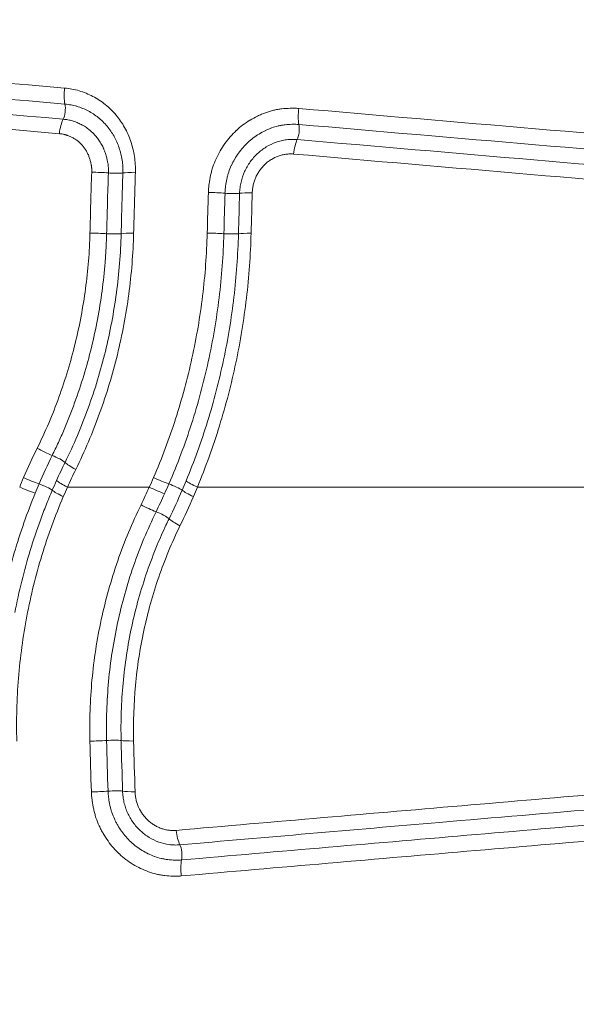
# Model space of a CAD drawing. Units: inches. Extents: x -2684 to 14154, y -9248 to 2632.
# Drawn here: x 1073 to 1159, y -5321 to -5169 of the extents above; entities that cross this region are included whole.
import ezdxf

# ---------------------------------------------------------------- set-up
doc = ezdxf.new("R2010")
doc.units = ezdxf.units.IN
doc.header["$MEASUREMENT"] = 0
doc.header["$PDMODE"] = 1
for name, color, linetype, lineweight in [('FRAM3', 1, 'Continuous', 50), ('外形線', 7, 'Continuous', 18), ('寸法線', 3, 'Continuous', 18)]:
    doc.layers.add(name, color=color, linetype=linetype, lineweight=lineweight)
doc.styles.get("Standard").update_dxf_attribs({"font": 'txt.shx', "bigfont": 'bigfont.shx'})
doc.dimstyles.new('40ベース', dxfattribs={"dimscale": 40, "dimtxt": 3, "dimasz": 3, "dimexe": 0, "dimexo": 1, "dimgap": 1, "dimtad": 3, "dimdec": 0, "dimdsep": 46, "dimtxsty": 'Standard', "dimblk": 'DOTSMALL', "dimcen": 0, "dimclrd": 256, "dimclre": 256, "dimclrt": 7, "dimadec": 3, "dimazin": 2, "dimtfac": 1, "dimtdec": 0, "dimtix": 1, "dimtmove": 2, "dimatfit": 2, "dimldrblk": 'OPEN', "dimfxl": 0, "dimtolj": 1, "dimlwd": -1, "dimlwe": -1, "dimarcsym": 0})

# ---------------------------------------------------------------- blocks, each defined once
blk = doc.blocks.new('_DotSmall')
at = {"layer": 'FRAM3', "color": 0, "const_width": 0.5}
blk.add_lwpolyline([(-0.0625, 0, 1), (0.0625, 0, 1)], format="xyb", close=True, dxfattribs=at)
blk = doc.blocks.new('*D11')
at = {"layer": 'DefPoints', "color": 0}
for p in [(1501.7, -3044.17), (-593.95, -5469.86), (64.08, -5469.86)]:
    blk.add_point(p, dxfattribs=at)
at = {"layer": '寸法線'}
for p, q in [((1461.7, -3044.17), (-593.95, -3044.17)), ((-593.95, -3044.17), (-593.95, -5469.86)), ((24.08, -5469.86), (-593.95, -5469.86))]:
    blk.add_line(p, q, dxfattribs=at)
at = {"layer": '寸法線', "xscale": 120, "yscale": 120, "zscale": 120}
for p, rotation in [((-593.95, -3044.17), 90), ((-593.95, -5469.86), 270)]:
    blk.add_blockref('_DotSmall', p, dxfattribs=dict(at, rotation=rotation))
at = {"layer": '寸法線', "color": 7, "insert": (-693.95, -4257.02), "char_height": 120, "attachment_point": 5, "rotation": 90}
blk.add_mtext('\\A1;(2425)', dxfattribs=at)
blk = doc.blocks.new('_OPEN')
at = {"color": 0, "linetype": 'ByBlock'}
for p, q in [((-1, 0.1667), (0, 0)), ((0, 0), (-1, -0.1667)), ((0, 0), (-1, 0))]:
    blk.add_line(p, q, dxfattribs=at)

msp = doc.modelspace()

# ---------------------------------------------------------------- linework, layer by layer
at = {"layer": '外形線'}
for centre, major_axis, ratio, start_param, end_param in [((1375.317, -5179.747), (-1024.737, 82.055), 0.0237724, 1.1886399, 1.2800075), ((1079.239, -5183.082), (0.138, 1.581), 0.3222833, 3.7894502, 5.4653737), ((1116.782, -5183.073), (0.273, 3.163), 0.291852, 1.4784986, 2.3228545), ((1351.121, -5176.78), (-1042.021, 84.044), 0.0243549, 1.3450508, 1.4169734), ((1115.999, -5190.085), (0.273, 3.163), 0.2919267, 0.6472711, 1.4916384), ((1357.038, -5181.262), (-1049.877, 84.435), 0.0249441, 1.3408166, 1.4122361), ((1734.875, -4497.079), (456.078, 1235.476), 0.3740231, 2.2996461, 2.3087537), ((1087.223, -5192.575), (1.587, -0.05), 0.0912317, 4.18768, 5.8668497), ((2169.929, -4079.743), (863.175, 1703.689), 0.381131, 2.4577991, 2.4648928), ((1278.087, -5245.456), (0.028, 539.39), 0.3232328, 1.4786496, 1.4902979), ((1105.3, -5195.72), (1.587, -0.048), 0.0871166, 4.1718407, 5.8510104), ((1282.186, -5245.336), (0, 537.165), 0.3243522, 1.4783187, 1.4900352), ((1086.953, -5201.992), (1.587, -0.041), 0.0751661, 4.1877599, 5.8669367), ((1105.124, -5201.992), (1.587, -0.042), 0.0761229, 4.1718946, 5.8510684), ((1076.414, -5235.309), (-2.845, 1.409), 0.1351196, 1.2749296, 2.1179936), ((1082.38, -5238.556), (-2.847, 1.405), 0.1389789, 0.4397021, 1.2827842), ((1161.092, -5279.179), (-39.771, 80.701), 0.9847935, 0.6487355, 0.6825708), ((1158.587, -5277.755), (-43.204, 80.364), 0.9861429, 0.6646524, 0.6818176), ((1081.099, -5241.264), (-2.893, 1.308), 0.1353486, 0.4368618, 1.2798983), ((1021.557, -5203.301), (15.347, 88.846), 0.885466, 4.4281057, 4.4461021), ((1094.38, -5239.803), (-2.912, 1.265), 0.1227895, 1.2871187, 2.1301158), ((1022.42, -5203.101), (16.588, 94.091), 0.8782156, 4.447989, 4.4644091), ((1101.157, -5241.264), (-2.932, 1.219), 0.1190265, 0.4490132, 1.2920198), ((1080.455, -5242.725), (-2.916, 1.255), 0.1334372, 0.4353857, 1.2783808), ((1161.501, -5279.293), (-42.049, 79.952), 0.9854032, 0.6566614, 0.674619), ((1458.445, -5241.264), (-1202.009, 0), 0, 5.0215131, 5.0325935), ((1019.376, -5189.938), (-14.362, 99.112), 0.8243329, 4.021223, 4.0534159), ((1093.731, -5241.264), (-2.891, 1.312), 0.1308563, 1.2901002, 2.1331339), ((1092.451, -5243.973), (-2.85, 1.399), 0.1456284, 1.2960744, 2.1391595), ((1892.049, -6192.614), (-611.792, 1447.608), 0.3629452, 0.7462381, 0.7530529), ((1107.094, -5302.435), (-6.495, 165.646), 0.0967355, 1.4343875, 1.4820231), ((1097.866, -5294.013), (-0.275, 3.163), 0.307164, 1.6497559, 2.4940309), ((1097.316, -5297.874), (-0.137, 1.582), 0.3071354, 3.9598753, 5.6356309), ((1098.661, -5301.024), (-0.275, 3.163), 0.3070822, 0.8182634, 1.6625271)]:
    msp.add_ellipse(centre, major_axis=major_axis, ratio=ratio, start_param=start_param, end_param=end_param, dxfattribs=at)
at = {"layer": '外形線', "extrusion": (1.22465e-16, 2.00297e-32, -1)}
msp.add_ellipse((1369.982, -5186.39), major_axis=(-1024, 82.114), ratio=0.0238363, start_param=4.9987749, end_param=5.0901274, dxfattribs=at)
at = {"layer": '外形線', "extrusion": (1.22465e-16, 1.54074e-33, -1)}
for centre, major_axis, ratio, start_param, end_param in [((1080.638, -5179.935), (0.276, 3.163), 0.3222353, 3.9593858, 4.8035653), ((1109.618, -5196.024), (-3.174, 0.095), 0.0874023, 0.4321865, 1.2747412)]:
    msp.add_ellipse(centre, major_axis=major_axis, ratio=ratio, start_param=start_param, end_param=end_param, dxfattribs=at)
at = {"layer": '外形線', "extrusion": (1.22465e-16, -6.16298e-33, -1)}
for centre, major_axis, ratio, start_param, end_param in [((1079.832, -5186.946), (0.276, 3.163), 0.3223091, -1.4920549, -0.6478646), ((1690.322, -4558.962), (410.643, 1170.366), 0.3766606, -2.2782987, -2.2688341), ((1078.391, -5236.901), (-1.424, 0.701), 0.1365071, 1.0239143, 2.7020538), ((1100.536, -5242.726), (-2.914, 1.262), 0.126547, 4.9884897, 5.8314872), ((1021.643, -5202.87), (16.69, 97.137), 0.8792903, 1.8223792, 1.8387175)]:
    msp.add_ellipse(centre, major_axis=major_axis, ratio=ratio, start_param=start_param, end_param=end_param, dxfattribs=at)
at = {"layer": '外形線', "extrusion": (1.22465e-16, -1.54074e-33, -1)}
msp.add_ellipse((1115.49, -5186.228), major_axis=(0.136, 1.582), ratio=0.2919027, start_param=0.8187554, end_param=2.4943273, dxfattribs=at)
at = {"layer": '外形線', "extrusion": (1.22465e-16, -9.24446e-33, -1)}
msp.add_ellipse((1351.838, -5178.782), major_axis=(-1039.317, 83.69), ratio=0.0249123, start_param=4.8672892, end_param=4.9393707, dxfattribs=at)
at = {"layer": '外形線', "extrusion": (1.22465e-16, 9.24446e-33, -1)}
msp.add_ellipse((1357.525, -5184.515), major_axis=(-1049.138, 84.558), ratio=0.0241075, start_param=4.8720591, end_param=4.9436231, dxfattribs=at)
at = {"layer": '外形線', "extrusion": (1.22465e-16, 0, -1)}
for centre, major_axis, ratio, start_param, end_param in [((3185.637, -2901.619), (-1892.476, -2892.198), 0.3167962, 0.4736269, 0.4786942), ((1091.304, -5202.249), (-3.174, 0.082), 0.0753772, 0.4162557, 1.2588068), ((1109.443, -5202.257), (-3.174, 0.083), 0.0763462, 0.4321248, 1.2746775), ((1098.465, -5247.219), (-2.852, 1.396), 0.1495032, 4.979246, 5.8223184), ((1091.304, -5280.279), (-3.174, -0.082), 0.075383, 5.0243819, 5.8669332)]:
    msp.add_ellipse(centre, major_axis=major_axis, ratio=ratio, start_param=start_param, end_param=end_param, dxfattribs=at)
at = {"layer": '外形線', "extrusion": (1.22465e-16, -7.70372e-34, -1)}
for centre, major_axis, ratio, start_param, end_param in [((1084.827, -5192.876), (-3.173, 0.099), 0.0910706, 1.2529765, 2.0955309), ((1098.829, -5301.744), (-6.111, 158.576), 0.0917782, 4.8002636, 4.8500359)]:
    msp.add_ellipse(centre, major_axis=major_axis, ratio=ratio, start_param=start_param, end_param=end_param, dxfattribs=at)
at = {"layer": '外形線', "extrusion": (1.22465e-16, 2.31112e-33, -1)}
for centre, major_axis, ratio, start_param, end_param in [((1091.571, -5192.887), (-3.173, 0.099), 0.09153, 0.4163478, 1.2589025), ((1087.175, -5288.381), (-1.587, -0.048), 0.0885808, 1.0461137, 2.7252844)]:
    msp.add_ellipse(centre, major_axis=major_axis, ratio=ratio, start_param=start_param, end_param=end_param, dxfattribs=at)
at = {"layer": '外形線', "extrusion": (1.22465e-16, 7.05297e-38, -1)}
msp.add_ellipse((1277.066, -5245.52), major_axis=(0, 542.114), ratio=0.3244819, start_param=-1.4904004, end_param=-1.4787865, dxfattribs=at)
at = {"layer": '外形線', "extrusion": (1.22465e-16, -3.08149e-33, -1)}
for centre, major_axis, ratio, start_param, end_param in [((1102.84, -5196.002), (-3.174, 0.094), 0.0869566, 1.2688137, 2.111368), ((1084.561, -5280.289), (-3.174, -0.081), 0.0750588, 4.1877488, 5.0302996), ((1084.779, -5288.089), (-3.174, -0.096), 0.0884282, 4.1876828, 5.0302366), ((1091.523, -5288.078), (-3.174, -0.096), 0.0888632, 5.0243117, 5.8668658)]:
    msp.add_ellipse(centre, major_axis=major_axis, ratio=ratio, start_param=start_param, end_param=end_param, dxfattribs=at)
at = {"layer": '外形線', "extrusion": (1.22465e-16, 7.52316e-36, -1)}
msp.add_ellipse((1279.755, -5245.395), major_axis=(0.03, 537.746), ratio=0.3231224, start_param=-1.4901787, end_param=-1.4784964, dxfattribs=at)
at = {"layer": '外形線', "extrusion": (1.22465e-16, 7.31853e-33, -1)}
msp.add_ellipse((1084.561, -5202.24), major_axis=(-3.174, 0.081), ratio=0.0750518, start_param=1.2528896, end_param=2.0954403, dxfattribs=at)
at = {"layer": '外形線', "extrusion": (1.22465e-16, -6.54816e-33, -1)}
msp.add_ellipse((1102.666, -5202.238), major_axis=(-3.174, 0.082), ratio=0.0759978, start_param=1.2687545, end_param=2.1113067, dxfattribs=at)
at = {"layer": '外形線', "extrusion": (1.22465e-16, -3.08149e-32, -1)}
msp.add_ellipse((1158.718, -5277.879), major_axis=(-43.58, 83.306), ratio=0.9861935, start_param=-0.6932205, end_param=-0.6761007, dxfattribs=at)
at = {"layer": '外形線', "extrusion": (1.22465e-16, 3.69779e-32, -1)}
for centre, major_axis, ratio, start_param, end_param in [((1074.333, -5239.803), (-2.915, 1.259), 0.1296988, 4.169362, 5.0123567), ((1094.495, -5245.628), (-1.427, 0.696), 0.1471007, 1.0027781, 2.6809066), ((1805.656, -6078.85), (-524.832, 1328.939), 0.3684693, 5.4863275, 5.4935583)]:
    msp.add_ellipse(centre, major_axis=major_axis, ratio=ratio, start_param=start_param, end_param=end_param, dxfattribs=at)
at = {"layer": '外形線', "extrusion": (1.22465e-16, -1.84889e-32, -1)}
msp.add_ellipse((1076.382, -5241.264), major_axis=(-1.459, 0.626), ratio=0.1310559, start_param=1.0280676, end_param=2.7063561, dxfattribs=at)
at = {"layer": '外形線', "extrusion": (1.22465e-16, 6.16298e-33, -1)}
for centre, major_axis, ratio, start_param, end_param in [((1161.34, -5279.077), (-42.521, 81.668), 0.9855765, -0.6779232, -0.6598865), ((1096.5, -5241.264), (-1.457, 0.629), 0.1241835, 1.0117562, 2.6900406)]:
    msp.add_ellipse(centre, major_axis=major_axis, ratio=ratio, start_param=start_param, end_param=end_param, dxfattribs=at)
at = {"layer": '外形線', "extrusion": (1.22465e-16, 3.08149e-33, -1)}
msp.add_ellipse((1022.568, -5203.477), major_axis=(15.564, 90.715), ratio=0.8842425, start_param=1.8388928, end_param=1.8569415, dxfattribs=at)
at = {"layer": '外形線', "extrusion": (1.22465e-16, 1.2326e-32, -1)}
for centre, major_axis, ratio, start_param, end_param in [((1073.717, -5241.264), (-2.936, 1.208), 0.1279041, 4.1706954, 5.0136874), ((1040.461, -5205.794), (14.482, 82.008), 0.7620216, 1.8937173, 1.9316801)]:
    msp.add_ellipse(centre, major_axis=major_axis, ratio=ratio, start_param=start_param, end_param=end_param, dxfattribs=at)
at = {"layer": '外形線', "extrusion": (1.22465e-16, -3.85186e-33, -1)}
msp.add_ellipse((1086.953, -5280.537), major_axis=(-1.587, -0.041), ratio=0.0751726, start_param=1.046171, end_param=2.7253475, dxfattribs=at)
at = {"layer": '外形線'}
for points in [[(1079.706, -5182.033), (1049.858, -5179.428), (1020.417, -5176.824), (991.476, -5174.228)], [(991.188, -5176.564), (1020.135, -5179.16), (1049.583, -5181.765), (1079.437, -5184.37)], [(1079.648, -5179.558), (1080.034, -5179.592), (1080.416, -5179.642), (1080.792, -5179.711)], [(1080.792, -5179.711), (1081.168, -5179.781), (1081.539, -5179.87), (1081.904, -5179.98)], [(1081.904, -5179.98), (1082.269, -5180.089), (1082.63, -5180.216), (1082.985, -5180.36)], [(1082.985, -5180.36), (1083.341, -5180.504), (1083.693, -5180.666), (1084.034, -5180.844)], [(1084.034, -5180.844), (1084.375, -5181.021), (1084.705, -5181.214), (1085.025, -5181.423)], [(1085.025, -5181.423), (1085.345, -5181.632), (1085.654, -5181.858), (1085.953, -5182.099)], [(1081.553, -5182.379), (1081.548, -5182.377), (1081.543, -5182.376), (1081.538, -5182.374)], [(1082.438, -5182.688), (1082.146, -5182.57), (1081.852, -5182.467), (1081.553, -5182.379)], [(1083.297, -5183.085), (1083.018, -5182.94), (1082.729, -5182.806), (1082.438, -5182.688)], [(1084.105, -5183.559), (1083.844, -5183.388), (1083.575, -5183.23), (1083.297, -5183.085)], [(1085.953, -5182.099), (1086.252, -5182.34), (1086.54, -5182.597), (1086.819, -5182.87)], [(1086.819, -5182.87), (1087.097, -5183.143), (1087.362, -5183.431), (1087.612, -5183.728)], [(1110.727, -5183.368), (1111.137, -5183.218), (1111.555, -5183.092), (1111.983, -5182.992)], [(1113.279, -5182.769), (1113.713, -5182.719), (1114.148, -5182.689), (1114.582, -5182.676)], [(1114.582, -5182.676), (1114.8, -5182.67), (1115.018, -5182.668), (1115.236, -5182.672)], [(1115.236, -5182.672), (1115.453, -5182.675), (1115.67, -5182.684), (1115.888, -5182.703)], [(1080.892, -5184.64), (1080.944, -5184.657), (1080.995, -5184.674), (1081.047, -5184.692)], [(1081.047, -5184.692), (1081.225, -5184.754), (1081.404, -5184.822), (1081.579, -5184.895)], [(1084.859, -5184.108), (1084.617, -5183.912), (1084.364, -5183.729), (1084.105, -5183.559)], [(1084.868, -5184.114), (1084.865, -5184.112), (1084.862, -5184.11), (1084.859, -5184.108)], [(1085.568, -5184.737), (1085.343, -5184.517), (1085.109, -5184.309), (1084.868, -5184.114)], [(1085.576, -5184.745), (1085.573, -5184.743), (1085.57, -5184.74), (1085.568, -5184.737)], [(1086.225, -5185.447), (1086.021, -5185.203), (1085.803, -5184.969), (1085.576, -5184.745)], [(1087.612, -5183.728), (1088.113, -5184.323), (1088.556, -5184.963), (1088.941, -5185.649)], [(1107.257, -5185.26), (1107.608, -5184.996), (1107.973, -5184.749), (1108.35, -5184.519)], [(1108.35, -5184.519), (1108.353, -5184.518), (1108.356, -5184.516), (1108.359, -5184.514)], [(1108.359, -5184.514), (1108.737, -5184.285), (1109.125, -5184.074), (1109.518, -5183.883)], [(1109.518, -5183.883), (1109.718, -5183.786), (1109.921, -5183.693), (1110.125, -5183.606)], [(1110.125, -5183.606), (1110.324, -5183.522), (1110.524, -5183.442), (1110.727, -5183.368)], [(1081.579, -5184.895), (1081.805, -5184.988), (1082.028, -5185.089), (1082.248, -5185.201)], [(1082.248, -5185.201), (1082.347, -5185.252), (1082.447, -5185.306), (1082.544, -5185.361)], [(1082.544, -5185.361), (1082.661, -5185.428), (1082.775, -5185.498), (1082.886, -5185.571)], [(1082.886, -5185.571), (1083.091, -5185.705), (1083.288, -5185.85), (1083.478, -5186.005)], [(1083.478, -5186.005), (1083.61, -5186.114), (1083.74, -5186.228), (1083.865, -5186.346)], [(1083.865, -5186.346), (1083.919, -5186.397), (1083.972, -5186.448), (1084.024, -5186.5)], [(1087.306, -5187.01), (1086.993, -5186.452), (1086.632, -5185.931), (1086.225, -5185.447)], [(1088.941, -5185.649), (1089.133, -5185.992), (1089.311, -5186.349), (1089.471, -5186.713)], [(1105.305, -5187.076), (1105.6, -5186.739), (1105.908, -5186.421), (1106.231, -5186.121)], [(1106.231, -5186.121), (1106.233, -5186.118), (1106.236, -5186.116), (1106.239, -5186.113)], [(1106.239, -5186.113), (1106.564, -5185.811), (1106.903, -5185.526), (1107.257, -5185.26)], [(1110.713, -5186.14), (1110.39, -5186.298), (1110.071, -5186.471), (1109.76, -5186.66)], [(1110.732, -5186.132), (1110.726, -5186.134), (1110.719, -5186.137), (1110.713, -5186.14)], [(1111.23, -5185.905), (1111.063, -5185.976), (1110.896, -5186.052), (1110.732, -5186.132)], [(1111.7, -5185.718), (1111.542, -5185.776), (1111.386, -5185.838), (1111.23, -5185.905)], [(1111.723, -5185.709), (1111.716, -5185.712), (1111.708, -5185.715), (1111.7, -5185.718)], [(1112.716, -5185.413), (1112.379, -5185.492), (1112.048, -5185.591), (1111.723, -5185.709)], [(1112.727, -5185.411), (1112.724, -5185.411), (1112.72, -5185.412), (1112.716, -5185.413)], [(1113.229, -5185.31), (1113.061, -5185.338), (1112.893, -5185.372), (1112.727, -5185.411)], [(1113.758, -5185.235), (1113.581, -5185.256), (1113.406, -5185.28), (1113.229, -5185.31)], [(1113.788, -5185.232), (1113.778, -5185.233), (1113.768, -5185.234), (1113.758, -5185.235)], [(1114.853, -5185.158), (1114.498, -5185.168), (1114.143, -5185.192), (1113.788, -5185.232)], [(1114.87, -5185.157), (1114.864, -5185.157), (1114.859, -5185.157), (1114.853, -5185.158)], [(1115.387, -5185.153), (1115.214, -5185.15), (1115.042, -5185.152), (1114.87, -5185.157)], [(1115.421, -5185.153), (1115.41, -5185.153), (1115.398, -5185.153), (1115.387, -5185.153)], [(1115.921, -5185.176), (1115.756, -5185.162), (1115.587, -5185.156), (1115.421, -5185.153)], [(1079.37, -5186.671), (1079.194, -5186.642), (1079.016, -5186.624), (1078.838, -5186.608)], [(1079.5, -5186.695), (1079.457, -5186.686), (1079.414, -5186.678), (1079.37, -5186.671)], [(1079.63, -5186.725), (1079.587, -5186.714), (1079.544, -5186.704), (1079.5, -5186.695)], [(1079.756, -5186.761), (1079.714, -5186.748), (1079.672, -5186.736), (1079.63, -5186.725)], [(1079.882, -5186.802), (1079.84, -5186.788), (1079.798, -5186.774), (1079.756, -5186.761)], [(1080.005, -5186.845), (1079.964, -5186.831), (1079.923, -5186.816), (1079.882, -5186.802)], [(1080.128, -5186.891), (1080.087, -5186.875), (1080.046, -5186.86), (1080.005, -5186.845)], [(1080.372, -5186.988), (1080.291, -5186.954), (1080.21, -5186.922), (1080.128, -5186.891)], [(1080.854, -5187.208), (1080.696, -5187.128), (1080.535, -5187.055), (1080.372, -5186.988)], [(1081.085, -5187.332), (1081.009, -5187.289), (1080.932, -5187.248), (1080.854, -5187.208)], [(1081.313, -5187.472), (1081.239, -5187.423), (1081.163, -5187.377), (1081.085, -5187.332)], [(1081.736, -5187.784), (1081.601, -5187.672), (1081.46, -5187.568), (1081.313, -5187.472)], [(1082.123, -5188.137), (1081.999, -5188.013), (1081.87, -5187.895), (1081.736, -5187.784)], [(1084.024, -5186.5), (1084.199, -5186.674), (1084.368, -5186.858), (1084.528, -5187.049)], [(1084.528, -5187.049), (1084.677, -5187.227), (1084.819, -5187.412), (1084.952, -5187.601)], [(1084.952, -5187.601), (1085.104, -5187.818), (1085.244, -5188.04), (1085.373, -5188.272)], [(1087.311, -5187.019), (1087.309, -5187.016), (1087.307, -5187.013), (1087.306, -5187.01)], [(1087.738, -5187.875), (1087.609, -5187.582), (1087.465, -5187.295), (1087.311, -5187.019)], [(1087.744, -5187.889), (1087.742, -5187.884), (1087.74, -5187.88), (1087.738, -5187.875)], [(1088.091, -5188.784), (1087.989, -5188.481), (1087.874, -5188.182), (1087.744, -5187.889)], [(1089.471, -5186.713), (1089.632, -5187.078), (1089.774, -5187.448), (1089.901, -5187.824)], [(1089.901, -5187.824), (1090.027, -5188.201), (1090.137, -5188.583), (1090.231, -5188.97)], [(1104.461, -5188.147), (1104.722, -5187.781), (1105.002, -5187.423), (1105.298, -5187.084)], [(1105.298, -5187.084), (1105.301, -5187.081), (1105.303, -5187.079), (1105.305, -5187.076)], [(1108.854, -5187.272), (1108.567, -5187.488), (1108.291, -5187.719), (1108.027, -5187.965)], [(1109.76, -5186.66), (1109.447, -5186.85), (1109.143, -5187.054), (1108.854, -5187.272)], [(1082.486, -5188.534), (1082.371, -5188.396), (1082.249, -5188.263), (1082.123, -5188.137)], [(1082.807, -5188.955), (1082.706, -5188.811), (1082.599, -5188.67), (1082.486, -5188.534)], [(1083.092, -5189.41), (1083.004, -5189.253), (1082.909, -5189.102), (1082.807, -5188.955)], [(1083.328, -5189.894), (1083.257, -5189.727), (1083.178, -5189.566), (1083.092, -5189.41)], [(1085.373, -5188.272), (1085.494, -5188.489), (1085.605, -5188.713), (1085.705, -5188.945)], [(1085.705, -5188.945), (1085.734, -5189.013), (1085.763, -5189.081), (1085.79, -5189.151)], [(1085.79, -5189.151), (1085.856, -5189.317), (1085.917, -5189.488), (1085.972, -5189.66)], [(1088.095, -5188.795), (1088.094, -5188.792), (1088.093, -5188.788), (1088.091, -5188.784)], [(1088.367, -5189.733), (1088.289, -5189.416), (1088.199, -5189.104), (1088.095, -5188.795)], [(1090.231, -5188.97), (1090.326, -5189.357), (1090.405, -5189.75), (1090.467, -5190.149)], [(1103.109, -5190.477), (1103.298, -5190.067), (1103.508, -5189.668), (1103.733, -5189.28)], [(1103.733, -5189.28), (1103.959, -5188.892), (1104.201, -5188.514), (1104.461, -5188.147)], [(1107.269, -5188.746), (1107.026, -5189.024), (1106.796, -5189.316), (1106.583, -5189.616)], [(1108.027, -5187.965), (1107.762, -5188.21), (1107.51, -5188.471), (1107.269, -5188.746)], [(1083.426, -5190.145), (1083.395, -5190.06), (1083.363, -5189.976), (1083.328, -5189.894)], [(1083.516, -5190.408), (1083.488, -5190.32), (1083.458, -5190.232), (1083.426, -5190.145)], [(1083.665, -5190.931), (1083.621, -5190.755), (1083.571, -5190.581), (1083.516, -5190.408)], [(1083.728, -5191.197), (1083.709, -5191.108), (1083.687, -5191.019), (1083.665, -5190.931)], [(1085.972, -5189.66), (1086.051, -5189.902), (1086.12, -5190.147), (1086.182, -5190.393)], [(1086.182, -5190.393), (1086.221, -5190.55), (1086.258, -5190.711), (1086.291, -5190.869)], [(1086.291, -5190.869), (1086.309, -5190.958), (1086.326, -5191.046), (1086.342, -5191.136)], [(1088.558, -5190.694), (1088.508, -5190.37), (1088.443, -5190.048), (1088.367, -5189.733)], [(1088.56, -5190.707), (1088.559, -5190.703), (1088.558, -5190.698), (1088.558, -5190.694)], [(1088.662, -5191.682), (1088.643, -5191.355), (1088.609, -5191.029), (1088.56, -5190.707)], [(1090.467, -5190.149), (1090.528, -5190.548), (1090.571, -5190.953), (1090.594, -5191.359)], [(1102.607, -5191.742), (1102.75, -5191.314), (1102.919, -5190.888), (1103.109, -5190.477)], [(1105.976, -5190.557), (1105.794, -5190.871), (1105.624, -5191.192), (1105.47, -5191.523)], [(1105.983, -5190.546), (1105.981, -5190.55), (1105.979, -5190.554), (1105.976, -5190.557)], [(1106.583, -5189.616), (1106.369, -5189.917), (1106.169, -5190.227), (1105.983, -5190.546)], [(1111.154, -5190.931), (1110.991, -5191.054), (1110.836, -5191.185), (1110.687, -5191.324)], [(1111.66, -5190.586), (1111.487, -5190.692), (1111.316, -5190.808), (1111.154, -5190.931)], [(1112.746, -5190.061), (1112.369, -5190.198), (1112.007, -5190.374), (1111.66, -5190.586)], [(1113.324, -5189.889), (1113.129, -5189.935), (1112.935, -5189.993), (1112.746, -5190.061)], [(1113.913, -5189.784), (1113.716, -5189.808), (1113.52, -5189.842), (1113.324, -5189.889)], [(1083.785, -5191.466), (1083.768, -5191.376), (1083.749, -5191.286), (1083.728, -5191.197)], [(1083.808, -5191.599), (1083.801, -5191.554), (1083.793, -5191.51), (1083.785, -5191.466)], [(1083.827, -5191.736), (1083.821, -5191.69), (1083.815, -5191.644), (1083.808, -5191.599)], [(1083.839, -5191.872), (1083.836, -5191.826), (1083.832, -5191.781), (1083.827, -5191.736)], [(1083.846, -5192.011), (1083.844, -5191.965), (1083.842, -5191.918), (1083.839, -5191.872)], [(1083.844, -5192.57), (1083.85, -5192.383), (1083.853, -5192.196), (1083.846, -5192.011)], [(1086.342, -5191.136), (1086.385, -5191.386), (1086.412, -5191.64), (1086.424, -5191.897)], [(1086.424, -5191.897), (1086.435, -5192.154), (1086.433, -5192.413), (1086.424, -5192.675)], [(1088.673, -5192.679), (1088.683, -5192.346), (1088.68, -5192.013), (1088.662, -5191.682)], [(1090.594, -5191.359), (1090.616, -5191.765), (1090.619, -5192.172), (1090.606, -5192.58)], [(1102.254, -5193.042), (1102.302, -5192.822), (1102.355, -5192.602), (1102.414, -5192.384)], [(1102.414, -5192.384), (1102.472, -5192.169), (1102.537, -5191.955), (1102.607, -5191.742)], [(1105.458, -5191.548), (1105.307, -5191.874), (1105.172, -5192.212), (1105.059, -5192.554)], [(1105.47, -5191.523), (1105.466, -5191.532), (1105.462, -5191.54), (1105.458, -5191.548)], [(1109.877, -5192.251), (1109.757, -5192.42), (1109.645, -5192.593), (1109.542, -5192.772)], [(1110.261, -5191.764), (1110.126, -5191.919), (1109.997, -5192.082), (1109.877, -5192.251)], [(1110.687, -5191.324), (1110.538, -5191.463), (1110.396, -5191.609), (1110.261, -5191.764)], [(1102.024, -5194.366), (1102.084, -5193.921), (1102.159, -5193.48), (1102.254, -5193.042)], [(1104.77, -5193.622), (1104.693, -5193.982), (1104.631, -5194.345), (1104.582, -5194.71)], [(1104.776, -5193.595), (1104.774, -5193.604), (1104.772, -5193.613), (1104.77, -5193.622)], [(1104.904, -5193.067), (1104.856, -5193.242), (1104.814, -5193.418), (1104.776, -5193.595)], [(1105.059, -5192.554), (1105.002, -5192.723), (1104.951, -5192.895), (1104.904, -5193.067)], [(1109.028, -5193.9), (1108.961, -5194.098), (1108.906, -5194.299), (1108.861, -5194.501)], [(1109.257, -5193.32), (1109.171, -5193.508), (1109.094, -5193.702), (1109.028, -5193.9)], [(1109.542, -5192.772), (1109.439, -5192.95), (1109.343, -5193.133), (1109.257, -5193.32)], [(1101.904, -5195.711), (1101.911, -5195.484), (1101.927, -5195.258), (1101.948, -5195.034)], [(1101.948, -5195.034), (1101.968, -5194.81), (1101.994, -5194.588), (1102.024, -5194.366)], [(1104.515, -5195.293), (1104.498, -5195.466), (1104.485, -5195.64), (1104.48, -5195.814)], [(1104.518, -5195.261), (1104.517, -5195.272), (1104.516, -5195.282), (1104.515, -5195.293)], [(1104.58, -5194.724), (1104.556, -5194.902), (1104.535, -5195.081), (1104.518, -5195.261)], [(1104.582, -5194.71), (1104.581, -5194.715), (1104.58, -5194.72), (1104.58, -5194.724)], [(1108.753, -5195.111), (1108.726, -5195.316), (1108.706, -5195.522), (1108.7, -5195.731)], [(1108.861, -5194.501), (1108.816, -5194.702), (1108.78, -5194.906), (1108.753, -5195.111)], [(1086.156, -5202.074), (1086.146, -5202.444), (1086.134, -5202.817), (1086.12, -5203.188)], [(1108.523, -5202.001), (1108.435, -5205.36), (1108.193, -5208.715), (1107.798, -5212.061)], [(1086.07, -5204.3), (1086.032, -5205.039), (1085.985, -5205.777), (1085.926, -5206.515)], [(1086.12, -5203.188), (1086.106, -5203.559), (1086.089, -5203.929), (1086.07, -5204.3)], [(1085.926, -5206.515), (1085.81, -5207.993), (1085.652, -5209.467), (1085.453, -5210.936)], [(1085.453, -5210.936), (1085.255, -5212.404), (1085.017, -5213.868), (1084.741, -5215.327)], [(1085.965, -5220.269), (1086.696, -5217.289), (1087.268, -5214.27), (1087.676, -5211.229)], [(1100.305, -5216.518), (1100.577, -5214.916), (1100.811, -5213.307), (1101.008, -5211.694)], [(1107.798, -5212.061), (1107.6, -5213.734), (1107.365, -5215.401), (1107.092, -5217.062)], [(1084.741, -5215.327), (1084.465, -5216.786), (1084.15, -5218.243), (1083.796, -5219.687)], [(1099.372, -5221.309), (1099.722, -5219.72), (1100.033, -5218.122), (1100.305, -5216.518)], [(1107.092, -5217.062), (1106.819, -5218.724), (1106.509, -5220.381), (1106.16, -5222.029)], [(1083.796, -5219.687), (1083.442, -5221.133), (1083.049, -5222.567), (1082.617, -5223.988)], [(1083.301, -5229.05), (1084.345, -5226.175), (1085.235, -5223.248), (1085.965, -5220.269)], [(1096.833, -5230.715), (1097.825, -5227.626), (1098.673, -5224.486), (1099.372, -5221.309)], [(1101.784, -5231.1), (1102.754, -5227.971), (1103.579, -5224.799), (1104.259, -5221.589)], [(1106.16, -5222.029), (1105.463, -5225.325), (1104.617, -5228.582), (1103.624, -5231.796)], [(1082.617, -5223.988), (1082.185, -5225.408), (1081.715, -5226.817), (1081.21, -5228.211)], [(1081.21, -5228.211), (1080.703, -5229.606), (1080.162, -5230.984), (1079.583, -5232.344)], [(1081.623, -5233.306), (1082.22, -5231.906), (1082.779, -5230.487), (1083.301, -5229.05)], [(1098.453, -5240.317), (1099.702, -5237.305), (1100.815, -5234.229), (1101.784, -5231.1)], [(1103.624, -5231.796), (1103.128, -5233.403), (1102.594, -5234.997), (1102.025, -5236.576)], [(1079.583, -5232.344), (1079.293, -5233.024), (1078.993, -5233.7), (1078.685, -5234.371)], [(1079.72, -5237.452), (1080.391, -5236.091), (1081.026, -5234.706), (1081.623, -5233.306)], [(1078.685, -5234.371), (1078.53, -5234.706), (1078.374, -5235.041), (1078.215, -5235.374)], [(1073.315, -5239.792), (1073.972, -5238.265), (1074.668, -5236.756), (1075.402, -5235.266)], [(1077.732, -5236.37), (1077.017, -5237.821), (1076.339, -5239.29), (1075.699, -5240.777)], [(1078.215, -5235.374), (1078.056, -5235.707), (1077.894, -5236.041), (1077.732, -5236.37)], [(1102.025, -5236.576), (1101.455, -5238.155), (1100.85, -5239.719), (1100.211, -5241.264)], [(1078.403, -5240.245), (1078.826, -5239.306), (1079.266, -5238.375), (1079.72, -5237.452)], [(1095.818, -5246.158), (1096.527, -5244.708), (1097.203, -5243.238), (1097.845, -5241.751)], [(1099.589, -5242.736), (1098.93, -5244.263), (1098.238, -5245.772), (1097.512, -5247.262)], [(1089.548, -5248.281), (1090.15, -5246.832), (1090.794, -5245.402), (1091.482, -5243.993)], [(1093.814, -5245.076), (1093.147, -5246.439), (1092.524, -5247.823), (1091.941, -5249.225)], [(1074.332, -5251.049), (1074.816, -5249.467), (1075.342, -5247.901), (1075.91, -5246.351)], [(1094.001, -5250.183), (1094.424, -5249.163), (1094.871, -5248.154), (1095.341, -5247.155)], [(1097.512, -5247.262), (1096.259, -5249.832), (1095.166, -5252.469), (1094.231, -5255.175)], [(1095.341, -5247.155), (1095.497, -5246.821), (1095.657, -5246.487), (1095.818, -5246.158)], [(1091.941, -5249.225), (1091.358, -5250.628), (1090.815, -5252.047), (1090.316, -5253.483)], [(1092.429, -5254.314), (1092.912, -5252.92), (1093.436, -5251.542), (1094.001, -5250.183)], [(1071.95, -5260.677), (1072.571, -5257.423), (1073.363, -5254.212), (1074.332, -5251.049)], [(1090.316, -5253.483), (1089.817, -5254.919), (1089.364, -5256.37), (1088.954, -5257.836)], [(1091.108, -5258.542), (1091.506, -5257.12), (1091.947, -5255.709), (1092.429, -5254.314)], [(1094.231, -5255.175), (1093.764, -5256.528), (1093.338, -5257.897), (1092.953, -5259.275)], [(1085.328, -5261.758), (1085.661, -5260.22), (1086.039, -5258.693), (1086.463, -5257.179)], [(1090.045, -5262.84), (1090.357, -5261.395), (1090.711, -5259.963), (1091.108, -5258.542)], [(1092.953, -5259.275), (1092.569, -5260.654), (1092.225, -5262.044), (1091.923, -5263.445)], [(1084.467, -5266.402), (1084.707, -5264.845), (1084.995, -5263.297), (1085.328, -5261.758)], [(1089.239, -5267.202), (1089.464, -5265.742), (1089.733, -5264.284), (1090.045, -5262.84)], [(1083.891, -5271.094), (1084.035, -5269.523), (1084.227, -5267.959), (1084.467, -5266.402)], [(1087.02, -5266.765), (1086.788, -5268.272), (1086.602, -5269.784), (1086.463, -5271.304)], [(1088.698, -5271.595), (1088.834, -5270.126), (1089.014, -5268.662), (1089.239, -5267.202)], [(1083.595, -5275.811), (1083.648, -5274.236), (1083.746, -5272.664), (1083.891, -5271.094)], [(1086.463, -5271.304), (1086.323, -5272.825), (1086.228, -5274.348), (1086.176, -5275.874)], [(1088.42, -5276.009), (1088.469, -5274.533), (1088.561, -5273.062), (1088.698, -5271.595)], [(1083.574, -5280.54), (1083.534, -5278.962), (1083.542, -5277.385), (1083.595, -5275.811)], [(1086.176, -5275.874), (1086.125, -5277.398), (1086.117, -5278.926), (1086.156, -5280.454)], [(1088.383, -5279.338), (1088.371, -5278.226), (1088.383, -5277.116), (1088.42, -5276.009)], [(1088.404, -5280.451), (1088.394, -5280.082), (1088.387, -5279.709), (1088.383, -5279.338)], [(1083.84, -5289.065), (1083.818, -5288.84), (1083.802, -5288.613), (1083.795, -5288.385)], [(1086.376, -5288.284), (1086.381, -5288.457), (1086.395, -5288.633), (1086.411, -5288.806)], [(1083.918, -5289.741), (1083.887, -5289.516), (1083.861, -5289.291), (1083.84, -5289.065)], [(1084.153, -5291.079), (1084.056, -5290.636), (1083.979, -5290.189), (1083.918, -5289.741)], [(1086.411, -5288.806), (1086.412, -5288.817), (1086.413, -5288.828), (1086.414, -5288.839)], [(1086.414, -5288.839), (1086.432, -5289.019), (1086.453, -5289.198), (1086.477, -5289.377)], [(1086.477, -5289.377), (1086.478, -5289.381), (1086.479, -5289.386), (1086.479, -5289.39)], [(1086.479, -5289.39), (1086.529, -5289.756), (1086.592, -5290.12), (1086.67, -5290.483)], [(1090.718, -5289.601), (1090.763, -5289.802), (1090.817, -5290.001), (1090.882, -5290.199)], [(1084.315, -5291.742), (1084.255, -5291.522), (1084.201, -5291.301), (1084.153, -5291.079)], [(1086.67, -5290.483), (1086.672, -5290.495), (1086.675, -5290.508), (1086.678, -5290.52)], [(1086.678, -5290.52), (1086.717, -5290.701), (1086.76, -5290.88), (1086.809, -5291.059)], [(1086.809, -5291.059), (1086.854, -5291.227), (1086.905, -5291.395), (1086.959, -5291.559)], [(1090.882, -5290.199), (1090.947, -5290.396), (1091.024, -5290.59), (1091.109, -5290.778)], [(1091.109, -5290.778), (1091.28, -5291.154), (1091.486, -5291.509), (1091.724, -5291.846)], [(1084.512, -5292.396), (1084.44, -5292.181), (1084.374, -5291.962), (1084.315, -5291.742)], [(1085.011, -5293.655), (1084.822, -5293.247), (1084.655, -5292.828), (1084.512, -5292.396)], [(1086.959, -5291.559), (1086.961, -5291.566), (1086.964, -5291.573), (1086.966, -5291.58)], [(1086.966, -5291.58), (1087.079, -5291.921), (1087.212, -5292.253), (1087.361, -5292.576)], [(1087.361, -5292.576), (1087.363, -5292.58), (1087.364, -5292.583), (1087.366, -5292.587)], [(1087.366, -5292.587), (1087.441, -5292.749), (1087.52, -5292.908), (1087.603, -5293.066)], [(1091.724, -5291.846), (1091.843, -5292.014), (1091.971, -5292.178), (1092.105, -5292.333)], [(1092.105, -5292.333), (1092.239, -5292.488), (1092.38, -5292.635), (1092.528, -5292.774)], [(1092.528, -5292.774), (1092.677, -5292.915), (1092.832, -5293.047), (1092.995, -5293.171)], [(1085.309, -5294.259), (1085.205, -5294.06), (1085.105, -5293.859), (1085.011, -5293.655)], [(1085.636, -5294.848), (1085.523, -5294.654), (1085.413, -5294.458), (1085.309, -5294.259)], [(1087.603, -5293.066), (1087.69, -5293.231), (1087.781, -5293.396), (1087.876, -5293.557)], [(1087.876, -5293.557), (1088.062, -5293.875), (1088.262, -5294.187), (1088.478, -5294.489)], [(1088.478, -5294.489), (1088.481, -5294.494), (1088.484, -5294.498), (1088.488, -5294.503)], [(1088.488, -5294.503), (1088.914, -5295.1), (1089.387, -5295.646), (1089.912, -5296.137)], [(1092.995, -5293.171), (1093.155, -5293.293), (1093.322, -5293.407), (1093.494, -5293.513)], [(1093.494, -5293.513), (1093.668, -5293.62), (1093.846, -5293.717), (1094.028, -5293.805)], [(1094.028, -5293.805), (1094.207, -5293.892), (1094.389, -5293.97), (1094.575, -5294.038)], [(1094.575, -5294.038), (1094.763, -5294.107), (1094.955, -5294.166), (1095.151, -5294.213)], [(1095.151, -5294.213), (1095.346, -5294.26), (1095.541, -5294.294), (1095.737, -5294.318)], [(1095.737, -5294.318), (1095.933, -5294.342), (1096.13, -5294.356), (1096.327, -5294.362)], [(1096.327, -5294.362), (1096.524, -5294.367), (1096.721, -5294.364), (1096.919, -5294.347)], [(1086.371, -5295.986), (1086.108, -5295.617), (1085.863, -5295.237), (1085.636, -5294.848)], [(1088.123, -5297.993), (1087.478, -5297.39), (1086.895, -5296.719), (1086.371, -5295.986)], [(1089.912, -5296.137), (1089.916, -5296.141), (1089.92, -5296.145), (1089.924, -5296.148)], [(1089.924, -5296.148), (1090.185, -5296.392), (1090.458, -5296.622), (1090.744, -5296.838)], [(1090.744, -5296.838), (1091.035, -5297.057), (1091.338, -5297.262), (1091.646, -5297.449)], [(1091.646, -5297.449), (1091.649, -5297.451), (1091.652, -5297.452), (1091.655, -5297.454)], [(1091.655, -5297.454), (1091.961, -5297.639), (1092.273, -5297.808), (1092.592, -5297.963)], [(1088.131, -5298), (1088.128, -5297.998), (1088.126, -5297.996), (1088.123, -5297.993)], [(1089.142, -5298.851), (1088.789, -5298.584), (1088.452, -5298.301), (1088.131, -5298)], [(1089.15, -5298.857), (1089.148, -5298.855), (1089.145, -5298.853), (1089.142, -5298.851)], [(1090.255, -5299.604), (1089.877, -5299.376), (1089.506, -5299.126), (1089.15, -5298.857)], [(1092.592, -5297.963), (1092.601, -5297.967), (1092.609, -5297.971), (1092.617, -5297.975)], [(1092.617, -5297.975), (1092.931, -5298.126), (1093.251, -5298.263), (1093.578, -5298.384)], [(1093.578, -5298.384), (1093.59, -5298.389), (1093.603, -5298.393), (1093.615, -5298.398)], [(1093.615, -5298.398), (1093.939, -5298.516), (1094.272, -5298.617), (1094.606, -5298.695)], [(1094.606, -5298.695), (1094.775, -5298.734), (1094.945, -5298.768), (1095.115, -5298.797)], [(1095.115, -5298.797), (1095.287, -5298.827), (1095.458, -5298.85), (1095.63, -5298.87)], [(1095.63, -5298.87), (1095.637, -5298.871), (1095.644, -5298.871), (1095.651, -5298.872)], [(1095.651, -5298.872), (1096.001, -5298.911), (1096.353, -5298.934), (1096.705, -5298.944)], [(1096.705, -5298.944), (1096.711, -5298.944), (1096.716, -5298.944), (1096.722, -5298.944)], [(1096.722, -5298.944), (1096.893, -5298.949), (1097.064, -5298.95), (1097.235, -5298.948)], [(1097.235, -5298.948), (1097.246, -5298.948), (1097.257, -5298.947), (1097.268, -5298.947)], [(1097.268, -5298.947), (1097.433, -5298.944), (1097.599, -5298.938), (1097.764, -5298.924)], [(1091.412, -5300.231), (1091.018, -5300.041), (1090.632, -5299.833), (1090.255, -5299.604)], [(1092.619, -5300.743), (1092.208, -5300.593), (1091.806, -5300.421), (1091.412, -5300.231)], [(1095.15, -5301.338), (1094.937, -5301.314), (1094.724, -5301.284), (1094.512, -5301.248)], [(1096.431, -5301.426), (1096.003, -5301.414), (1095.576, -5301.386), (1095.15, -5301.338)]]:
    msp.add_open_spline(points, degree=3, dxfattribs=at)
for points, knots in [([(1081.538, -5182.374), (1081.246, -5182.288), (1080.949, -5182.217), (1080.648, -5182.161), (1080.338, -5182.103), (1080.023, -5182.061), (1079.706, -5182.033)], [0.0140490935, 0.0140490935, 0.0140490935, 0.0140490935, 0.0150296535, 0.0150296535, 0.0150296535, 0.0160373789, 0.0160373789, 0.0160373789, 0.0160373789]), ([(1111.983, -5182.992), (1112.198, -5182.942), (1112.416, -5182.898), (1112.634, -5182.86), (1112.849, -5182.824), (1113.064, -5182.794), (1113.279, -5182.769)], [0.0174761726, 0.0174761726, 0.0174761726, 0.0174761726, 0.0181537942, 0.0181537942, 0.0181537942, 0.0188204935, 0.0188204935, 0.0188204935, 0.0188204935]), ([(1079.437, -5184.37), (1079.685, -5184.392), (1079.933, -5184.419), (1080.177, -5184.461), (1080.421, -5184.504), (1080.659, -5184.564), (1080.892, -5184.64)], [-0.00000006, -0.00000006, -0.00000006, -0.00000006, 0.0007887706, 0.0007887706, 0.0007887706, 0.0015776013, 0.0015776013, 0.0015776013, 0.0015776013]), ([(1106.74, -5195.821), (1106.744, -5195.678), (1106.752, -5195.532), (1106.776, -5195.245), (1106.791, -5195.102), (1106.848, -5194.675), (1106.898, -5194.392), (1107.09, -5193.551), (1107.277, -5192.995), (1107.753, -5191.949), (1108.04, -5191.453), (1108.544, -5190.749), (1108.724, -5190.522), (1109.101, -5190.092), (1109.299, -5189.888), (1109.714, -5189.501), (1109.931, -5189.318), (1110.384, -5188.975), (1110.621, -5188.813), (1111.347, -5188.37), (1111.852, -5188.128), (1112.642, -5187.846), (1112.912, -5187.766), (1113.458, -5187.636), (1113.732, -5187.586), (1114.281, -5187.516), (1114.556, -5187.495), (1114.969, -5187.485), (1115.107, -5187.485), (1115.383, -5187.493), (1115.523, -5187.501), (1115.66, -5187.513)], [-0.00000006, -0.00000006, -0.00000006, -0.00000006, 0.000430971, 0.000430971, 0.000862002, 0.000862002, 0.001724064, 0.001724064, 0.003448189, 0.003448189, 0.005172313, 0.005172313, 0.006034376, 0.006034376, 0.006896438, 0.006896438, 0.0077585, 0.0077585, 0.008620562, 0.008620562, 0.010344687, 0.010344687, 0.011206749, 0.011206749, 0.012068811, 0.012068811, 0.012930874, 0.012930874, 0.013361905, 0.013361905, 0.013792936, 0.013792936, 0.013792936, 0.013792936]), ([(1115.1, -5189.755), (1114.901, -5189.738), (1114.703, -5189.735), (1114.505, -5189.741), (1114.307, -5189.746), (1114.11, -5189.761), (1113.913, -5189.784)], [0, 0, 0, 0, 0.0006176994, 0.0006176994, 0.0006176994, 0.0012354731, 0.0012354731, 0.0012354731, 0.0012354731]), ([(1075.402, -5235.266), (1076.036, -5233.981), (1076.636, -5232.68), (1077.76, -5230.041), (1078.284, -5228.704), (1079.265, -5225.997), (1079.722, -5224.629), (1080.56, -5221.872), (1080.942, -5220.482), (1081.627, -5217.679), (1081.933, -5216.264), (1082.469, -5213.431), (1082.7, -5212.011), (1083.086, -5209.162), (1083.24, -5207.733), (1083.465, -5204.867), (1083.537, -5203.429), (1083.574, -5201.988)], [0, 0, 0, 0, 0.00432763, 0.00432763, 0.00865526, 0.00865526, 0.01298289, 0.01298289, 0.017310519, 0.017310519, 0.021638149, 0.021638149, 0.025965779, 0.025965779, 0.030293409, 0.030293409, 0.034621039, 0.034621039, 0.034621039, 0.034621039]), ([(1090.336, -5201.996), (1090.254, -5205.156), (1090.006, -5208.307), (1089.163, -5214.589), (1088.573, -5217.707), (1087.067, -5223.862), (1086.15, -5226.885), (1083.998, -5232.824), (1082.769, -5235.718), (1081.384, -5238.536)], [0, 0, 0, 0, 0.00949275, 0.00949275, 0.018985499, 0.018985499, 0.028478249, 0.028478249, 0.037970998, 0.037970998, 0.037970998, 0.037970998]), ([(1087.676, -5211.229), (1087.88, -5209.708), (1088.043, -5208.185), (1088.164, -5206.66), (1088.284, -5205.135), (1088.364, -5203.604), (1088.404, -5202.077)], [0.0275744585, 0.0275744585, 0.0275744585, 0.0275744585, 0.0321702116, 0.0321702116, 0.0321702116, 0.0367659647, 0.0367659647, 0.0367659647, 0.0367659647]), ([(1104.305, -5202.074), (1104.262, -5203.732), (1104.18, -5205.392), (1103.935, -5208.706), (1103.77, -5210.363), (1103.164, -5215.319), (1102.608, -5218.606), (1101.177, -5225.11), (1100.309, -5228.324), (1098.784, -5233.067), (1098.239, -5234.633), (1097.071, -5237.729), (1096.449, -5239.262), (1095.793, -5240.777)], [-0.00000006, -0.00000006, -0.00000006, -0.00000006, 0.004991011, 0.004991011, 0.009982082, 0.009982082, 0.019964223, 0.019964223, 0.029946365, 0.029946365, 0.034937436, 0.034937436, 0.039928506, 0.039928506, 0.039928506, 0.039928506]), ([(1101.008, -5211.694), (1101.206, -5210.08), (1101.367, -5208.462), (1101.487, -5206.844), (1101.607, -5205.225), (1101.686, -5203.605), (1101.728, -5201.983)], [0.0292377958, 0.0292377958, 0.0292377958, 0.0292377958, 0.0341107618, 0.0341107618, 0.0341107618, 0.0389837277, 0.0389837277, 0.0389837277, 0.0389837277]), ([(1104.259, -5221.589), (1104.599, -5219.984), (1104.902, -5218.37), (1105.169, -5216.752), (1105.435, -5215.134), (1105.664, -5213.51), (1105.857, -5211.88), (1106.242, -5208.622), (1106.478, -5205.352), (1106.564, -5202.08)], [0.019695506, 0.019695506, 0.019695506, 0.019695506, 0.024619383, 0.024619383, 0.024619383, 0.029543259, 0.029543259, 0.029543259, 0.039391012, 0.039391012, 0.039391012, 0.039391012]), ([(1093.415, -5239.792), (1094.056, -5238.31), (1094.664, -5236.814), (1095.234, -5235.301), (1095.805, -5233.789), (1096.337, -5232.26), (1096.833, -5230.715)], [0, 0, 0, 0, 0.004872966, 0.004872966, 0.004872966, 0.0097459319, 0.0097459319, 0.0097459319, 0.0097459319]), ([(1075.098, -5242.209), (1074.481, -5243.715), (1073.903, -5245.236), (1073.365, -5246.772), (1072.826, -5248.308), (1072.327, -5249.859), (1071.868, -5251.422), (1070.95, -5254.549), (1070.2, -5257.727), (1069.615, -5260.938)], [0, 0, 0, 0, 0.004920123, 0.004920123, 0.004920123, 0.009840245, 0.009840245, 0.009840245, 0.01968049, 0.01968049, 0.01968049, 0.01968049]), ([(1079.454, -5242.736), (1078.184, -5245.7), (1077.077, -5248.728), (1075.189, -5254.905), (1074.417, -5258.04), (1073.208, -5264.395), (1072.776, -5267.599), (1072.384, -5272.443), (1072.297, -5274.059), (1072.207, -5277.295), (1072.204, -5278.915), (1072.246, -5280.537)], [0, 0, 0, 0, 0.009747074, 0.009747074, 0.019494148, 0.019494148, 0.029241221, 0.029241221, 0.034114758, 0.034114758, 0.038988295, 0.038988295, 0.038988295, 0.038988295]), ([(1075.91, -5246.351), (1076.194, -5245.576), (1076.489, -5244.806), (1076.794, -5244.039), (1077.099, -5243.272), (1077.414, -5242.509), (1077.74, -5241.751)], [0.0349263361, 0.0349263361, 0.0349263361, 0.0349263361, 0.0374210787, 0.0374210787, 0.0374210787, 0.0399158212, 0.0399158212, 0.0399158212, 0.0399158212]), ([(1196.19, -5241.264), (1168.553, -5241.264), (1141.15, -5241.264), (1109.413, -5241.264), (1104.808, -5241.264), (1100.211, -5241.264)], [0.227161403, 0.227161403, 0.227161403, 0.227161403, 0.290655877, 0.290655877, 0.301454892, 0.301454892, 0.301454892, 0.301454892]), ([(1086.463, -5257.179), (1086.886, -5255.664), (1087.355, -5254.164), (1087.87, -5252.68), (1088.385, -5251.196), (1088.945, -5249.73), (1089.548, -5248.281)], [0.0237194757, 0.0237194757, 0.0237194757, 0.0237194757, 0.0284644082, 0.0284644082, 0.0284644082, 0.0332095244, 0.0332095244, 0.0332095244, 0.0332095244]), ([(1088.954, -5257.836), (1088.544, -5259.301), (1088.177, -5260.78), (1087.854, -5262.269), (1087.532, -5263.758), (1087.253, -5265.258), (1087.02, -5266.765)], [0.0137983893, 0.0137983893, 0.0137983893, 0.0137983893, 0.0183969946, 0.0183969946, 0.0183969946, 0.022995729, 0.022995729, 0.022995729, 0.022995729]), ([(1091.923, -5263.445), (1091.621, -5264.847), (1091.36, -5266.261), (1091.143, -5267.677), (1090.925, -5269.093), (1090.751, -5270.513), (1090.62, -5271.938), (1090.357, -5274.786), (1090.261, -5277.651), (1090.336, -5280.532)], [0.017304534, 0.017304534, 0.017304534, 0.017304534, 0.021630668, 0.021630668, 0.021630668, 0.025956801, 0.025956801, 0.025956801, 0.034609068, 0.034609068, 0.034609068, 0.034609068]), ([(1096.919, -5294.347), (1112.039, -5293.035), (1127.256, -5291.726), (1157.86, -5289.104), (1173.247, -5287.794), (1188.707, -5286.487)], [0, 0, 0, 0, 0.047840634, 0.047840634, 0.095681268, 0.095681268, 0.095681268, 0.095681268]), ([(1097.499, -5296.587), (1097.363, -5296.599), (1097.224, -5296.607), (1096.949, -5296.615), (1096.812, -5296.615), (1096.401, -5296.605), (1096.126, -5296.585), (1095.305, -5296.48), (1094.756, -5296.347), (1093.711, -5295.971), (1093.208, -5295.729), (1092.483, -5295.285), (1092.248, -5295.123), (1091.798, -5294.78), (1091.367, -5294.415), (1090.973, -5294.006), (1090.597, -5293.575), (1090.418, -5293.347), (1089.919, -5292.645), (1089.633, -5292.149), (1089.277, -5291.363), (1089.171, -5291.092), (1088.987, -5290.543), (1088.91, -5290.266), (1088.783, -5289.706), (1088.733, -5289.424), (1088.676, -5288.998), (1088.661, -5288.855), (1088.637, -5288.569), (1088.629, -5288.423), (1088.624, -5288.28)], [-0.00000006, -0.00000006, -0.00000006, -0.00000006, 0.000430771, 0.000430771, 0.000861602, 0.000861602, 0.001723264, 0.001723264, 0.003446587, 0.003446587, 0.005169911, 0.005169911, 0.006031573, 0.006031573, 0.006893235, 0.007754897, 0.007754897, 0.008616559, 0.008616559, 0.010339882, 0.010339882, 0.011201544, 0.011201544, 0.012063206, 0.012063206, 0.012924868, 0.012924868, 0.013355699, 0.013355699, 0.01378653, 0.01378653, 0.01378653, 0.01378653]), ([(1090.557, -5288.376), (1090.564, -5288.583), (1090.583, -5288.789), (1090.611, -5288.993), (1090.638, -5289.197), (1090.674, -5289.4), (1090.718, -5289.601)], [0, 0, 0, 0, 0.0006177436, 0.0006177436, 0.0006177436, 0.0012354872, 0.0012354872, 0.0012354872, 0.0012354872]), ([(1189.187, -5288.739), (1171.915, -5290.197), (1154.736, -5291.659), (1137.664, -5293.122), (1124.206, -5294.276), (1110.815, -5295.431), (1097.499, -5296.587)], [0, 0, 0, 0, 0.053444324, 0.053444324, 0.053444324, 0.095577175, 0.095577175, 0.095577175, 0.095577175]), ([(1097.764, -5298.924), (1112.864, -5297.613), (1128.061, -5296.302), (1143.343, -5294.994), (1158.624, -5293.686), (1173.991, -5292.38), (1189.431, -5291.077)], [0, 0, 0, 0, 0.047778147, 0.047778147, 0.047778147, 0.095555821, 0.095555821, 0.095555821, 0.095555821]), ([(1189.443, -5293.547), (1173.994, -5294.852), (1158.618, -5296.157), (1128.035, -5298.773), (1112.828, -5300.087), (1097.719, -5301.398)], [0, 0, 0, 0, 0.047808417, 0.047808417, 0.095616833, 0.095616833, 0.095616833, 0.095616833]), ([(1094.512, -5301.248), (1094.3, -5301.211), (1094.088, -5301.169), (1093.877, -5301.119), (1093.454, -5301.021), (1093.031, -5300.893), (1092.619, -5300.743)], [0.0033548056, 0.0033548056, 0.0033548056, 0.0033548056, 0.0040258928, 0.0040258928, 0.0040258928, 0.005368224, 0.005368224, 0.005368224, 0.005368224]), ([(1097.719, -5301.398), (1097.503, -5301.417), (1097.288, -5301.425), (1097.074, -5301.429), (1096.859, -5301.433), (1096.645, -5301.431), (1096.431, -5301.426)], [0, 0, 0, 0, 0.0006708891, 0.0006708891, 0.0006708891, 0.00134182, 0.00134182, 0.00134182, 0.00134182])]:
    msp.add_open_spline(points, degree=3, knots=knots, dxfattribs=at)

# ---------------------------------------------------------------- dimensions: what is measured, and where the dimension line sits
at = {"layer": '寸法線'}
dim = msp.add_linear_dim(base=(-593.948, -5469.864), p1=(1501.704, -3044.167), p2=(64.08, -5469.864), angle=90, text='(2425)', dimstyle='40ベース', dxfattribs=at)
dim.commit()
dim.dimension.update_dxf_attribs({"geometry": '*D11', "text_midpoint": (-693.948, -4257.016)})

doc.saveas('drawing.dxf')
